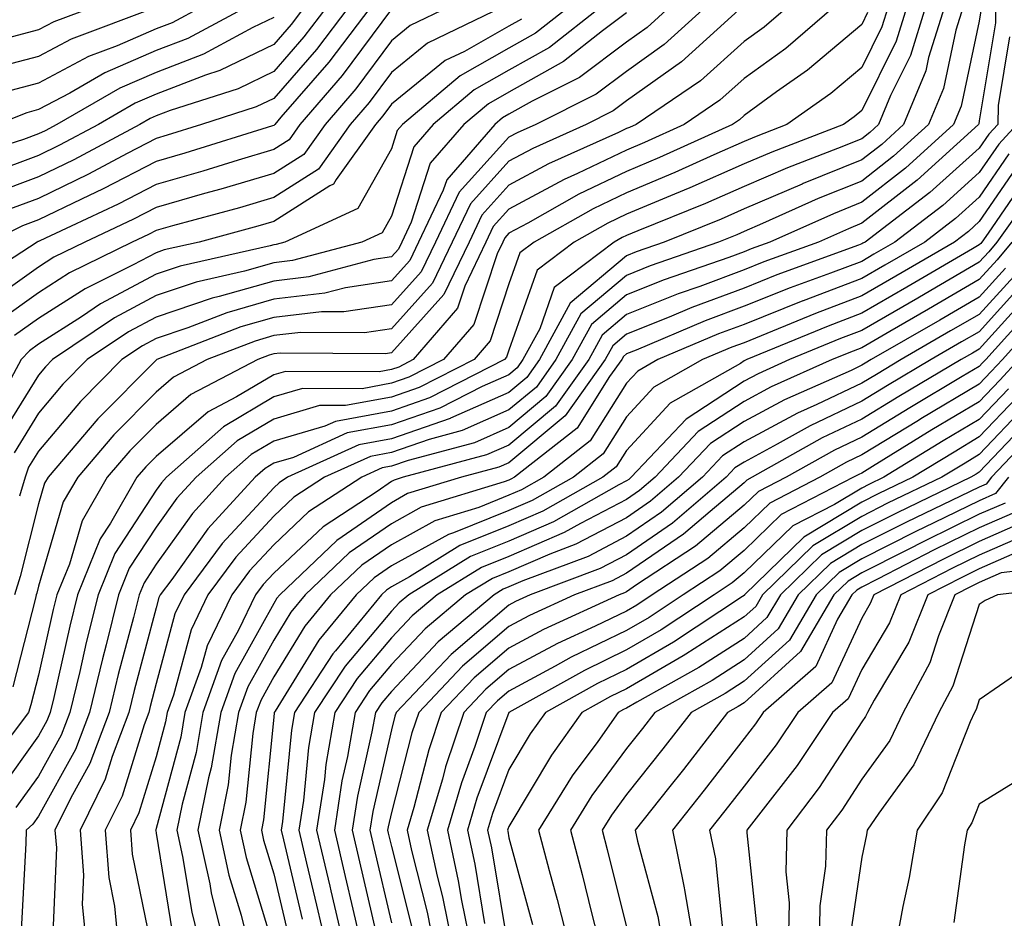
# Model space of a CAD drawing. Units: inches. Extents: x 1013363 to 1016003, y 7237178 to 7239818.
# Drawn here: x 1013926 to 1014010, y 7239264 to 7239341 of the extents above; entities that cross this region are included whole.
import ezdxf

# ---------------------------------------------------------------- set-up
doc = ezdxf.new("R2010")
doc.units = ezdxf.units.IN
doc.header["$MEASUREMENT"] = 0
doc.layers.add('Contour_10137237', color=7, linetype='Continuous', true_color=0xdf9de4)

msp = doc.modelspace()

# ---------------------------------------------------------------- linework, layer by layer
at = {"layer": 'Contour_10137237'}
for points in [[(1013958.05, 7239341.715, 2997), (1013953.88, 7239336.09, 2997), (1013950.276, 7239331.92, 2997), (1013949.349, 7239330.621, 2997), (1013948.05, 7239329.801, 2997), (1013945.023, 7239328.893, 2997), (1013942.015, 7239327.955, 2997), (1013938.05, 7239326.822, 2997), (1013934.827, 7239325.143, 2997), (1013928.157, 7239322.027, 2997), (1013928.05, 7239321.969, 2997), (1013928.011, 7239321.959, 2997), (1013927.933, 7239321.92, 2997), (1013921.946, 7239318.024, 2997)], [(1013962.972, 7239341.92, 2998), (1013959.651, 7239340.318, 2998), (1013958.05, 7239339.02, 2998), (1013955.023, 7239334.947, 2998), (1013952.415, 7239331.92, 2998), (1013950.599, 7239329.371, 2998), (1013948.05, 7239327.75, 2998), (1013943.558, 7239326.412, 2998), (1013942.171, 7239326.041, 2998), (1013938.05, 7239324.86, 2998), (1013936.116, 7239323.854, 2998), (1013931.976, 7239321.92, 2998), (1013929.349, 7239320.621, 2998), (1013928.05, 7239319.791, 2998), (1013923.441, 7239316.529, 2998)], [(1013937.982, 7239341.852, 2989), (1013930.814, 7239339.156, 2989), (1013928.05, 7239337.692, 2989), (1013923.47, 7239336.5, 2989)], [(1013950.677, 7239341.92, 2993), (1013949.544, 7239340.426, 2993), (1013948.05, 7239338.707, 2993), (1013943.46, 7239336.51, 2993), (1013942.249, 7239336.119, 2993), (1013938.05, 7239334.488, 2993), (1013936.253, 7239333.717, 2993), (1013933.138, 7239331.92, 2993), (1013929.827, 7239330.143, 2993), (1013928.05, 7239329.283, 2993), (1013923.86, 7239327.731, 2993)], [(1013956.312, 7239341.92, 2996), (1013952.747, 7239337.223, 2996), (1013948.665, 7239332.535, 2996), (1013948.138, 7239331.92, 2996), (1013948.099, 7239331.871, 2996), (1013948.05, 7239331.842, 2996), (1013947.933, 7239331.803, 2996), (1013940.491, 7239329.479, 2996), (1013938.05, 7239328.776, 2996), (1013933.538, 7239326.432, 2996), (1013931.702, 7239325.572, 2996), (1013928.05, 7239323.805, 2996), (1013926.683, 7239323.287, 2996), (1013923.9, 7239321.92, 2996)], [(1013952.562, 7239341.92, 2994), (1013950.618, 7239339.352, 2994), (1013948.05, 7239336.412, 2994), (1013945.013, 7239334.957, 2994), (1013939.232, 7239333.102, 2994), (1013938.05, 7239332.643, 2994), (1013937.542, 7239332.428, 2994), (1013936.663, 7239331.92, 2994), (1013931.058, 7239328.912, 2994), (1013928.05, 7239327.457, 2994), (1013924.017, 7239325.953, 2994)], [(1013991.761, 7239341.92, 3007), (1013989.769, 7239340.201, 3007), (1013988.05, 7239338.961, 3007), (1013984.339, 7239335.631, 3007), (1013978.87, 7239331.92, 3007), (1013978.304, 7239331.666, 3007), (1013978.05, 7239331.559, 3007), (1013977.357, 7239331.227, 3007), (1013971.409, 7239328.561, 3007), (1013968.05, 7239326.744, 3007), (1013965.755, 7239324.215, 3007), (1013964.661, 7239321.92, 3007), (1013962.523, 7239317.447, 3007), (1013958.05, 7239312.506, 3007), (1013957.542, 7239312.428, 3007), (1013948.607, 7239312.477, 3007), (1013948.05, 7239312.408, 3007), (1013947.669, 7239312.301, 3007), (1013946.693, 7239311.92, 3007), (1013940.999, 7239308.971, 3007), (1013938.05, 7239306.422, 3007), (1013935.804, 7239304.166, 3007), (1013933.89, 7239301.92, 3007), (1013931.751, 7239298.219, 3007), (1013930.667, 7239294.537, 3007), (1013929.612, 7239291.92, 3007), (1013929.3, 7239290.67, 3007), (1013928.05, 7239285.094, 3007), (1013927.405, 7239282.565, 3007), (1013927.2, 7239281.92, 3007), (1013924.378, 7239278.248, 3007)], [(1013945.765, 7239341.92, 2991), (1013940.745, 7239339.225, 2991), (1013938.05, 7239338.19, 2991), (1013933.675, 7239336.295, 2991), (1013930.716, 7239334.586, 2991), (1013928.05, 7239333.18, 2991), (1013927.054, 7239332.916, 2991), (1013924.534, 7239331.92, 2991)], [(1013995.706, 7239341.92, 3008), (1013991.585, 7239338.385, 3008), (1013988.05, 7239335.817, 3008), (1013985.989, 7239333.981, 3008), (1013982.962, 7239331.92, 3008), (1013979.583, 7239330.387, 3008), (1013978.05, 7239329.742, 3008), (1013973.87, 7239327.74, 3008), (1013972.737, 7239327.233, 3008), (1013968.05, 7239324.703, 3008), (1013966.722, 7239323.248, 3008), (1013966.097, 7239321.92, 3008), (1013964.3, 7239318.17, 3008), (1013963.685, 7239316.285, 3008), (1013959.896, 7239311.92, 3008), (1013958.675, 7239311.295, 3008), (1013958.05, 7239311.08, 3008), (1013957.025, 7239310.895, 3008), (1013949.046, 7239310.924, 3008), (1013948.05, 7239310.631, 3008), (1013944.886, 7239308.756, 3008), (1013942.474, 7239307.496, 3008), (1013938.05, 7239303.697, 3008), (1013937.161, 7239302.809, 3008), (1013936.409, 7239301.92, 3008), (1013934.153, 7239298.024, 3008), (1013933.275, 7239296.695, 3008), (1013931.36, 7239291.92, 3008), (1013930.696, 7239289.274, 3008), (1013929.339, 7239283.209, 3008), (1013929.026, 7239281.92, 3008), (1013928.763, 7239281.207, 3008), (1013928.05, 7239279.928, 3008), (1013924.691, 7239275.279, 3008)], [(1013975.882, 7239341.92, 3002), (1013971.507, 7239338.463, 3002), (1013968.05, 7239336.52, 3002), (1013965.101, 7239334.869, 3002), (1013961.614, 7239331.92, 3002), (1013959.954, 7239330.016, 3002), (1013958.05, 7239324.117, 3002), (1013957.259, 7239322.711, 3002), (1013955.53, 7239321.92, 3002), (1013949.632, 7239320.338, 3002), (1013948.05, 7239320.152, 3002), (1013945.569, 7239319.44, 3002), (1013941.458, 7239318.512, 3002), (1013938.05, 7239317.369, 3002), (1013934.505, 7239315.465, 3002), (1013929.241, 7239311.92, 3002), (1013928.646, 7239311.324, 3002), (1013928.05, 7239310.611, 3002), (1013924.71, 7239305.26, 3002)], [(1013967.542, 7239341.92, 2999), (1013961.136, 7239338.834, 2999), (1013958.05, 7239336.324, 2999), (1013956.175, 7239333.795, 2999), (1013954.554, 7239331.92, 2999), (1013951.849, 7239328.121, 2999), (1013948.05, 7239325.709, 2999), (1013945.13, 7239324.84, 2999), (1013939.437, 7239323.307, 2999), (1013938.05, 7239322.906, 2999), (1013937.396, 7239322.574, 2999), (1013936.009, 7239321.92, 2999), (1013930.677, 7239319.293, 2999), (1013928.05, 7239317.604, 2999), (1013924.72, 7239315.25, 2999)], [(1013973.167, 7239341.92, 3001), (1013970.306, 7239339.664, 3001), (1013968.05, 7239338.395, 3001), (1013963.909, 7239336.061, 3001), (1013959.007, 7239331.92, 3001), (1013958.558, 7239331.412, 3001), (1013958.05, 7239329.83, 3001), (1013955.198, 7239324.772, 3001), (1013948.997, 7239321.92, 3001), (1013948.245, 7239321.725, 3001), (1013948.05, 7239321.695, 3001), (1013947.737, 7239321.608, 3001), (1013940.091, 7239319.879, 3001), (1013938.05, 7239319.195, 3001), (1013933.314, 7239316.656, 3001), (1013931.702, 7239315.572, 3001), (1013928.05, 7239313.229, 3001), (1013927.288, 7239312.682, 3001), (1013926.556, 7239311.92, 3001), (1013924.847, 7239308.717, 3001)], [(1013941.946, 7239341.92, 2990), (1013939.407, 7239340.563, 2990), (1013938.05, 7239340.035, 2990), (1013934.72, 7239338.59, 2990), (1013932.288, 7239337.682, 2990), (1013928.05, 7239335.436, 2990), (1013925.267, 7239334.703, 2990)], [(1013954.437, 7239341.92, 2995), (1013951.683, 7239338.287, 2995), (1013948.05, 7239334.127, 2995), (1013946.566, 7239333.404, 2995), (1013941.917, 7239331.92, 2995), (1013938.978, 7239330.992, 2995), (1013938.05, 7239330.729, 2995), (1013935.579, 7239329.449, 2995), (1013932.288, 7239327.682, 2995), (1013928.05, 7239325.631, 2995), (1013925.345, 7239324.625, 2995)], [(1013932.767, 7239341.92, 2988), (1013929.339, 7239340.631, 2988), (1013928.05, 7239339.957, 2988), (1013925.384, 7239339.254, 2988)], [(1013987.874, 7239341.92, 3006), (1013982.718, 7239337.252, 3006), (1013978.05, 7239333.922, 3006), (1013976.907, 7239333.063, 3006), (1013974.622, 7239331.92, 3006), (1013970.091, 7239329.879, 3006), (1013968.05, 7239328.785, 3006), (1013964.788, 7239325.182, 3006), (1013963.226, 7239321.92, 3006), (1013961.556, 7239318.414, 3006), (1013958.05, 7239314.547, 3006), (1013955.775, 7239314.195, 3006), (1013950.355, 7239314.225, 3006), (1013948.05, 7239313.961, 3006), (1013946.468, 7239313.502, 3006), (1013942.396, 7239311.92, 3006), (1013939.534, 7239310.436, 3006), (1013938.05, 7239309.156, 3006), (1013934.437, 7239305.533, 3006), (1013931.38, 7239301.92, 3006), (1013930.15, 7239299.82, 3006), (1013928.05, 7239292.662, 3006), (1013927.903, 7239292.067, 3006), (1013927.855, 7239291.92, 3006), (1013927.776, 7239291.647, 3006), (1013925.853, 7239284.117, 3006)], [(1013984.808, 7239341.92, 3005), (1013981.263, 7239338.707, 3005), (1013978.05, 7239336.422, 3005), (1013975.482, 7239334.488, 3005), (1013970.345, 7239331.92, 3005), (1013968.763, 7239331.207, 3005), (1013968.05, 7239330.826, 3005), (1013963.812, 7239326.158, 3005), (1013961.8, 7239321.92, 3005), (1013960.579, 7239319.391, 3005), (1013958.05, 7239316.588, 3005), (1013953.997, 7239315.973, 3005), (1013952.103, 7239315.973, 3005), (1013948.05, 7239315.504, 3005), (1013945.257, 7239314.713, 3005), (1013938.109, 7239311.92, 3005), (1013938.069, 7239311.901, 3005), (1013938.05, 7239311.881, 3005), (1013933.079, 7239306.891, 3005), (1013928.86, 7239301.92, 3005), (1013928.558, 7239301.412, 3005), (1013928.05, 7239299.674, 3005), (1013926.487, 7239293.483, 3005), (1013925.999, 7239291.92, 3005)], [(1013981.732, 7239341.92, 3004), (1013979.808, 7239340.162, 3004), (1013978.05, 7239338.922, 3004), (1013974.056, 7239335.914, 3004), (1013970.032, 7239333.902, 3004), (1013968.05, 7239332.789, 3004), (1013967.493, 7239332.477, 3004), (1013966.839, 7239331.92, 3004), (1013962.757, 7239327.213, 3004), (1013962.464, 7239326.334, 3004), (1013960.364, 7239321.92, 3004), (1013959.612, 7239320.358, 3004), (1013958.05, 7239318.629, 3004), (1013954.163, 7239318.033, 3004), (1013952.405, 7239317.565, 3004), (1013948.05, 7239317.057, 3004), (1013944.056, 7239315.914, 3004), (1013940.755, 7239314.625, 3004), (1013938.05, 7239313.717, 3004), (1013936.878, 7239313.092, 3004), (1013935.14, 7239311.92, 3004), (1013931.605, 7239308.365, 3004), (1013928.05, 7239304.127, 3004), (1013927.2, 7239302.77, 3004), (1013926.898, 7239301.92, 3004), (1013926.439, 7239300.309, 3004)], [(1014000.296, 7239341.92, 3010), (1013999.759, 7239340.211, 3010), (1013998.05, 7239336.764, 3010), (1013995.423, 7239334.547, 3010), (1013991.693, 7239331.92, 3010), (1013989.066, 7239330.904, 3010), (1013988.05, 7239330.475, 3010), (1013985.462, 7239329.332, 3010), (1013982.151, 7239327.818, 3010), (1013978.05, 7239326.11, 3010), (1013975.218, 7239324.752, 3010), (1013970.208, 7239321.92, 3010), (1013968.978, 7239320.992, 3010), (1013968.05, 7239318.356, 3010), (1013966.458, 7239313.512, 3010), (1013965.081, 7239311.92, 3010), (1013960.423, 7239309.547, 3010), (1013958.05, 7239308.736, 3010), (1013954.144, 7239308.014, 3010), (1013951.946, 7239308.024, 3010), (1013948.05, 7239306.871, 3010), (1013944.944, 7239305.026, 3010), (1013941.439, 7239301.92, 3010), (1013939.818, 7239300.152, 3010), (1013938.05, 7239297.672, 3010), (1013935.765, 7239294.205, 3010), (1013934.847, 7239291.92, 3010), (1013933.792, 7239287.662, 3010), (1013933.48, 7239286.49, 3010), (1013932.386, 7239281.92, 3010), (1013931.185, 7239278.785, 3010), (1013928.05, 7239273.102, 3010), (1013927.552, 7239272.418, 3010), (1013926.985, 7239271.92, 3010), (1013926.956, 7239270.826, 3010), (1013926.575, 7239263.395, 3010)], [(1014001.888, 7239341.92, 3011), (1014000.98, 7239338.99, 3011), (1013998.05, 7239333.102, 3011), (1013997.415, 7239332.555, 3011), (1013996.507, 7239331.92, 3011), (1013990.403, 7239329.567, 3011), (1013988.05, 7239328.561, 3011), (1013983.441, 7239326.529, 3011), (1013982.132, 7239326.002, 3011), (1013978.05, 7239324.293, 3011), (1013976.448, 7239323.522, 3011), (1013973.607, 7239321.92, 3011), (1013970.443, 7239319.527, 3011), (1013968.05, 7239312.74, 3011), (1013967.845, 7239312.125, 3011), (1013967.669, 7239311.92, 3011), (1013961.292, 7239308.678, 3011), (1013958.05, 7239307.555, 3011), (1013953.294, 7239306.676, 3011), (1013952.405, 7239306.276, 3011), (1013948.05, 7239304.996, 3011), (1013946.126, 7239303.844, 3011), (1013943.948, 7239301.92, 3011), (1013941.126, 7239298.844, 3011), (1013938.05, 7239294.527, 3011), (1013937.015, 7239292.955, 3011), (1013936.595, 7239291.92, 3011), (1013936.116, 7239289.986, 3011), (1013934.827, 7239285.143, 3011), (1013934.056, 7239281.92, 3011), (1013932.396, 7239277.574, 3011), (1013930.794, 7239274.664, 3011), (1013929.446, 7239271.92, 3011), (1013929.564, 7239270.406, 3011), (1013929.261, 7239263.131, 3011)], [(1014003.489, 7239341.92, 3012), (1014002.2, 7239337.77, 3012), (1014000.511, 7239334.381, 3012), (1013999.485, 7239331.92, 3012), (1013998.734, 7239331.236, 3012), (1013998.05, 7239330.699, 3012), (1013995.999, 7239329.869, 3012), (1013991.741, 7239328.229, 3012), (1013988.05, 7239326.647, 3012), (1013984.769, 7239325.201, 3012), (1013979.007, 7239322.877, 3012), (1013978.05, 7239322.477, 3012), (1013977.669, 7239322.301, 3012), (1013977.005, 7239321.92, 3012), (1013971.907, 7239318.063, 3012), (1013970.667, 7239314.537, 3012), (1013969.241, 7239311.92, 3012), (1013968.743, 7239311.227, 3012), (1013968.05, 7239310.641, 3012), (1013965.765, 7239309.635, 3012), (1013962.171, 7239307.799, 3012), (1013958.05, 7239306.383, 3012), (1013954.28, 7239305.69, 3012), (1013949.739, 7239303.61, 3012), (1013948.05, 7239303.111, 3012), (1013947.308, 7239302.662, 3012), (1013946.458, 7239301.92, 3012), (1013942.435, 7239297.535, 3012), (1013939.368, 7239293.238, 3012), (1013938.392, 7239291.92, 3012), (1013938.284, 7239291.686, 3012), (1013938.05, 7239290.826, 3012), (1013936.185, 7239283.785, 3012), (1013935.735, 7239281.92, 3012), (1013934.3, 7239278.17, 3012), (1013933.714, 7239276.256, 3012), (1013931.585, 7239271.92, 3012), (1013931.868, 7239268.102, 3012), (1013931.761, 7239265.631, 3012), (1013932.112, 7239261.92, 3012)], [(1014005.081, 7239341.92, 3013), (1014003.743, 7239337.613, 3013), (1014003.499, 7239336.471, 3013), (1014001.614, 7239331.92, 3013), (1013999.749, 7239330.221, 3013), (1013998.05, 7239328.902, 3013), (1013993.079, 7239326.891, 3013), (1013992.982, 7239326.852, 3013), (1013988.05, 7239324.733, 3013), (1013986.097, 7239323.873, 3013), (1013981.253, 7239321.92, 3013), (1013978.88, 7239321.09, 3013), (1013978.05, 7239320.758, 3013), (1013973.255, 7239316.715, 3013), (1013970.648, 7239311.92, 3013), (1013969.564, 7239310.406, 3013), (1013968.05, 7239309.137, 3013), (1013963.079, 7239306.949, 3013), (1013963.04, 7239306.93, 3013), (1013958.05, 7239305.201, 3013), (1013955.276, 7239304.693, 3013), (1013949.212, 7239301.92, 3013), (1013948.509, 7239301.461, 3013), (1013948.05, 7239301.031, 3013), (1013943.665, 7239296.305, 3013), (1013940.423, 7239291.92, 3013), (1013939.651, 7239290.318, 3013), (1013938.05, 7239284.381, 3013), (1013937.532, 7239282.438, 3013), (1013937.415, 7239281.92, 3013), (1013937.015, 7239280.885, 3013), (1013935.15, 7239274.82, 3013), (1013933.724, 7239271.92, 3013), (1013934.017, 7239267.887, 3013), (1013934.515, 7239265.455, 3013), (1013934.847, 7239261.92, 3013)], [(1014006.683, 7239341.92, 3014), (1014006.058, 7239339.928, 3014), (1014004.993, 7239334.977, 3014), (1014003.734, 7239331.92, 3014), (1014000.755, 7239329.215, 3014), (1013998.05, 7239327.106, 3014), (1013994.359, 7239325.611, 3014), (1013989.622, 7239323.492, 3014), (1013988.05, 7239322.818, 3014), (1013987.425, 7239322.545, 3014), (1013985.882, 7239321.92, 3014), (1013980.071, 7239319.899, 3014), (1013978.05, 7239319.088, 3014), (1013974.153, 7239315.817, 3014), (1013972.044, 7239311.92, 3014), (1013970.384, 7239309.586, 3014), (1013968.05, 7239307.643, 3014), (1013964.075, 7239305.895, 3014), (1013961.273, 7239305.143, 3014), (1013958.05, 7239304.029, 3014), (1013956.273, 7239303.697, 3014), (1013952.376, 7239301.92, 3014), (1013949.749, 7239300.221, 3014), (1013948.05, 7239298.61, 3014), (1013944.827, 7239295.143, 3014), (1013942.444, 7239291.92, 3014), (1013941.019, 7239288.951, 3014), (1013939.515, 7239283.385, 3014), (1013938.987, 7239281.92, 3014), (1013938.851, 7239281.119, 3014), (1013938.05, 7239278.151, 3014), (1013936.585, 7239273.385, 3014), (1013935.862, 7239271.92, 3014), (1013936.009, 7239269.879, 3014), (1013937.532, 7239262.438, 3014)], [(1014008.216, 7239341.754, 3015), (1014008.05, 7239340.709, 3015), (1014006.497, 7239333.473, 3015), (1014005.853, 7239331.92, 3015), (1014001.771, 7239328.199, 3015), (1013998.05, 7239325.309, 3015), (1013995.638, 7239324.332, 3015), (1013990.247, 7239321.92, 3015), (1013988.636, 7239321.334, 3015), (1013988.05, 7239321.1, 3015), (1013986.741, 7239320.611, 3015), (1013981.263, 7239318.707, 3015), (1013978.05, 7239317.418, 3015), (1013975.062, 7239314.908, 3015), (1013973.441, 7239311.92, 3015), (1013971.194, 7239308.776, 3015), (1013968.05, 7239306.139, 3015), (1013965.12, 7239304.85, 3015), (1013959.476, 7239303.346, 3015), (1013958.05, 7239302.858, 3015), (1013957.259, 7239302.711, 3015), (1013955.54, 7239301.92, 3015), (1013950.999, 7239298.971, 3015), (1013948.05, 7239296.188, 3015), (1013945.999, 7239293.971, 3015), (1013944.476, 7239291.92, 3015), (1013942.386, 7239287.584, 3015), (1013941.888, 7239285.758, 3015), (1013940.501, 7239281.92, 3015), (1013940.15, 7239279.82, 3015), (1013938.05, 7239272.057, 3015), (1013938.021, 7239271.949, 3015), (1013938.001, 7239271.92, 3015), (1013938.011, 7239271.881, 3015), (1013938.05, 7239271.666, 3015), (1013939.417, 7239263.287, 3015)], [(1014009.437, 7239341.92, 3016), (1014009.417, 7239340.553, 3016), (1014008.05, 7239332.223, 3016), (1014008.001, 7239331.969, 3016), (1014007.972, 7239331.92, 3016), (1014002.776, 7239327.193, 3016), (1013998.05, 7239323.512, 3016), (1013996.917, 7239323.053, 3016), (1013994.388, 7239321.92, 3016), (1013989.739, 7239320.231, 3016), (1013988.05, 7239319.557, 3016), (1013984.28, 7239318.151, 3016), (1013982.454, 7239317.516, 3016), (1013978.05, 7239315.748, 3016), (1013975.97, 7239314, 3016), (1013974.837, 7239311.92, 3016), (1013972.015, 7239307.955, 3016), (1013968.05, 7239304.645, 3016), (1013966.155, 7239303.815, 3016), (1013959.066, 7239301.92, 3016), (1013958.284, 7239301.686, 3016), (1013958.05, 7239301.549, 3016), (1013956.849, 7239300.719, 3016), (1013952.249, 7239297.721, 3016), (1013948.05, 7239293.776, 3016), (1013947.161, 7239292.809, 3016), (1013946.497, 7239291.92, 3016), (1013945.052, 7239288.922, 3016), (1013943.616, 7239286.354, 3016), (1013942.025, 7239281.92, 3016), (1013941.439, 7239278.531, 3016), (1013940.257, 7239274.127, 3016), (1013939.808, 7239271.92, 3016), (1013940.296, 7239269.674, 3016), (1013941.077, 7239264.947, 3016), (1013941.829, 7239261.92, 3016)], [(1013948.05, 7239341.002, 2992), (1013946.282, 7239340.152, 2992), (1013942.073, 7239337.897, 2992), (1013938.05, 7239336.344, 2992), (1013934.964, 7239335.006, 2992), (1013929.612, 7239331.92, 2992), (1013928.597, 7239331.373, 2992), (1013928.05, 7239331.11, 2992), (1013926.761, 7239330.631, 2992), (1013921.116, 7239328.854, 2992)], [(1013978.05, 7239341.412, 3003), (1013976.019, 7239339.889, 3003), (1013972.698, 7239337.272, 3003), (1013968.05, 7239334.654, 3003), (1013966.302, 7239333.668, 3003), (1013964.222, 7239331.92, 3003), (1013961.351, 7239328.619, 3003), (1013959.73, 7239323.6, 3003), (1013958.929, 7239321.92, 3003), (1013958.646, 7239321.324, 3003), (1013958.05, 7239320.67, 3003), (1013956.566, 7239320.436, 3003), (1013951.019, 7239318.951, 3003), (1013948.05, 7239318.6, 3003), (1013943.411, 7239317.281, 3003), (1013942.825, 7239317.145, 3003), (1013938.05, 7239315.543, 3003), (1013935.687, 7239314.283, 3003), (1013932.191, 7239311.92, 3003), (1013930.12, 7239309.85, 3003), (1013928.05, 7239307.369, 3003), (1013925.96, 7239304.01, 3003)], [(1013969.114, 7239340.856, 3000), (1013968.05, 7239340.26, 3000), (1013964.261, 7239338.131, 3000), (1013962.63, 7239337.34, 3000), (1013958.05, 7239333.629, 3000), (1013957.318, 7239332.652, 3000), (1013956.693, 7239331.92, 3000), (1013953.353, 7239327.223, 3000), (1013953.138, 7239326.832, 3000), (1013952.825, 7239326.695, 3000), (1013948.05, 7239323.668, 3000), (1013946.702, 7239323.268, 3000), (1013941.712, 7239321.92, 3000), (1013938.724, 7239321.246, 3000), (1013938.05, 7239321.012, 3000), (1013936.107, 7239319.977, 3000), (1013932.015, 7239317.955, 3000), (1013928.05, 7239315.416, 3000), (1013925.999, 7239313.971, 3000)], [(1013998.548, 7239341.422, 3009), (1013998.05, 7239340.426, 3009), (1013993.441, 7239336.529, 3009), (1013990.814, 7239334.684, 3009), (1013988.05, 7239332.682, 3009), (1013987.65, 7239332.32, 3009), (1013987.054, 7239331.92, 3009), (1013980.862, 7239329.108, 3009), (1013978.05, 7239327.926, 3009), (1013973.987, 7239325.983, 3009), (1013969.661, 7239323.531, 3009), (1013968.05, 7239322.662, 3009), (1013967.698, 7239322.272, 3009), (1013967.523, 7239321.92, 3009), (1013967.044, 7239320.914, 3009), (1013965.071, 7239314.899, 3009), (1013962.484, 7239311.92, 3009), (1013959.544, 7239310.426, 3009), (1013958.05, 7239309.908, 3009), (1013955.579, 7239309.449, 3009), (1013950.491, 7239309.479, 3009), (1013948.05, 7239308.756, 3009), (1013943.763, 7239306.207, 3009), (1013938.929, 7239301.92, 3009), (1013938.509, 7239301.461, 3009), (1013938.05, 7239300.817, 3009), (1013934.525, 7239295.445, 3009), (1013933.109, 7239291.92, 3009), (1013932.093, 7239287.877, 3009), (1013931.546, 7239285.416, 3009), (1013930.706, 7239281.92, 3009), (1013929.974, 7239279.996, 3009), (1013928.05, 7239276.51, 3009), (1013926.126, 7239273.844, 3009)], [(1014010.609, 7239339.361, 3017), (1014009.651, 7239333.522, 3017), (1014009.622, 7239331.92, 3017), (1014008.87, 7239331.1, 3017), (1014008.05, 7239329.908, 3017), (1014003.851, 7239326.119, 3017), (1013998.343, 7239321.92, 3017), (1013998.157, 7239321.813, 3017), (1013998.05, 7239321.754, 3017), (1013997.776, 7239321.647, 3017), (1013990.843, 7239319.127, 3017), (1013988.05, 7239318.004, 3017), (1013983.616, 7239316.354, 3017), (1013981.663, 7239315.533, 3017), (1013978.05, 7239314.078, 3017), (1013976.878, 7239313.092, 3017), (1013976.243, 7239311.92, 3017), (1013972.835, 7239307.135, 3017), (1013968.05, 7239303.141, 3017), (1013967.2, 7239302.77, 3017), (1013964.007, 7239301.92, 3017), (1013959.437, 7239300.533, 3017), (1013958.05, 7239299.762, 3017), (1013953.421, 7239296.549, 3017), (1013948.558, 7239291.92, 3017), (1013948.323, 7239291.647, 3017), (1013948.05, 7239291.188, 3017), (1013944.73, 7239285.24, 3017), (1013943.538, 7239281.92, 3017), (1013942.737, 7239277.233, 3017), (1013942.503, 7239276.373, 3017), (1013941.605, 7239271.92, 3017), (1013942.601, 7239267.369, 3017), (1013942.728, 7239266.598, 3017), (1013943.9, 7239261.92, 3017)], [(1014011.243, 7239331.92, 3018), (1014009.72, 7239330.25, 3018), (1014008.05, 7239327.828, 3018), (1014004.944, 7239325.026, 3018), (1014000.872, 7239321.92, 3018), (1013999.085, 7239320.885, 3018), (1013998.05, 7239320.279, 3018), (1013995.403, 7239319.274, 3018), (1013991.956, 7239318.014, 3018), (1013988.05, 7239316.461, 3018), (1013984.739, 7239315.231, 3018), (1013978.87, 7239312.74, 3018), (1013978.05, 7239312.408, 3018), (1013977.786, 7239312.184, 3018), (1013977.64, 7239311.92, 3018), (1013976.614, 7239310.485, 3018), (1013973.86, 7239306.11, 3018), (1013968.509, 7239301.92, 3018), (1013968.216, 7239301.754, 3018), (1013968.05, 7239301.686, 3018), (1013967.65, 7239301.52, 3018), (1013960.589, 7239299.381, 3018), (1013958.05, 7239297.975, 3018), (1013954.476, 7239295.494, 3018), (1013950.716, 7239291.92, 3018), (1013949.515, 7239290.455, 3018), (1013948.05, 7239288.072, 3018), (1013945.853, 7239284.117, 3018), (1013945.052, 7239281.92, 3018), (1013944.437, 7239278.307, 3018), (1013944.183, 7239275.787, 3018), (1013943.401, 7239271.92, 3018), (1013944.232, 7239268.102, 3018), (1013945.267, 7239264.703, 3018), (1013945.96, 7239261.92, 3018)], [(1014010.56, 7239329.41, 3019), (1014008.05, 7239325.738, 3019), (1014006.038, 7239323.932, 3019), (1014003.411, 7239321.92, 3019), (1014000.023, 7239319.947, 3019), (1013998.05, 7239318.815, 3019), (1013993.06, 7239316.91, 3019), (1013993.04, 7239316.91, 3019), (1013988.05, 7239314.918, 3019), (1013985.862, 7239314.108, 3019), (1013980.716, 7239311.92, 3019), (1013979.017, 7239310.953, 3019), (1013978.05, 7239309.908, 3019), (1013974.964, 7239305.006, 3019), (1013971.019, 7239301.92, 3019), (1013969.124, 7239300.846, 3019), (1013968.05, 7239300.387, 3019), (1013965.491, 7239299.361, 3019), (1013961.751, 7239298.219, 3019), (1013958.05, 7239296.188, 3019), (1013955.53, 7239294.44, 3019), (1013952.884, 7239291.92, 3019), (1013950.696, 7239289.274, 3019), (1013948.05, 7239284.957, 3019), (1013946.966, 7239283.004, 3019), (1013946.566, 7239281.92, 3019), (1013946.263, 7239280.133, 3019), (1013945.677, 7239274.293, 3019), (1013945.198, 7239271.92, 3019), (1013945.716, 7239269.586, 3019), (1013948.03, 7239261.94, 3019)], [(1014011.409, 7239328.561, 3020), (1014008.05, 7239323.658, 3020), (1014007.142, 7239322.828, 3020), (1014005.941, 7239321.92, 3020), (1014000.95, 7239319.02, 3020), (1013998.05, 7239317.34, 3020), (1013994.124, 7239315.846, 3020), (1013990.462, 7239314.332, 3020), (1013988.05, 7239313.365, 3020), (1013986.995, 7239312.975, 3020), (1013984.505, 7239311.92, 3020), (1013980.384, 7239309.586, 3020), (1013978.05, 7239307.057, 3020), (1013976.068, 7239303.902, 3020), (1013973.528, 7239301.92, 3020), (1013970.032, 7239299.938, 3020), (1013968.05, 7239299.088, 3020), (1013963.333, 7239297.203, 3020), (1013962.903, 7239297.067, 3020), (1013958.05, 7239294.401, 3020), (1013956.585, 7239293.385, 3020), (1013955.052, 7239291.92, 3020), (1013951.888, 7239288.082, 3020), (1013948.167, 7239282.037, 3020), (1013948.089, 7239281.92, 3020), (1013948.089, 7239281.881, 3020), (1013948.05, 7239281.52, 3020), (1013947.181, 7239272.789, 3020), (1013946.995, 7239271.92, 3020), (1013947.191, 7239271.061, 3020), (1013948.05, 7239268.209, 3020), (1013949.251, 7239263.121, 3020)], [(1014012.259, 7239327.711, 3021), (1014008.812, 7239322.682, 3021), (1014008.265, 7239321.92, 3021), (1014008.167, 7239321.803, 3021), (1014008.05, 7239321.676, 3021), (1014007.464, 7239321.334, 3021), (1014001.878, 7239318.092, 3021), (1013998.05, 7239315.875, 3021), (1013995.189, 7239314.781, 3021), (1013988.284, 7239311.92, 3021), (1013988.118, 7239311.852, 3021), (1013988.05, 7239311.813, 3021), (1013987.737, 7239311.608, 3021), (1013981.751, 7239308.219, 3021), (1013978.05, 7239304.205, 3021), (1013977.161, 7239302.809, 3021), (1013976.038, 7239301.92, 3021), (1013970.941, 7239299.029, 3021), (1013968.05, 7239297.789, 3021), (1013963.86, 7239296.11, 3021), (1013959.593, 7239293.463, 3021), (1013958.05, 7239292.613, 3021), (1013957.64, 7239292.33, 3021), (1013957.21, 7239291.92, 3021), (1013953.294, 7239287.164, 3021), (1013953.069, 7239286.901, 3021), (1013949.808, 7239281.92, 3021), (1013949.554, 7239280.416, 3021), (1013948.792, 7239272.662, 3021), (1013948.675, 7239271.92, 3021), (1013948.87, 7239271.1, 3021), (1013950.472, 7239264.342, 3021)], [(1014013.099, 7239326.871, 3022), (1014009.534, 7239321.92, 3022), (1014008.87, 7239321.1, 3022), (1014008.05, 7239320.201, 3022), (1014003.939, 7239317.809, 3022), (1014002.816, 7239317.154, 3022), (1013998.05, 7239314.401, 3022), (1013996.253, 7239313.717, 3022), (1013991.917, 7239311.92, 3022), (1013989.241, 7239310.729, 3022), (1013988.05, 7239310.094, 3022), (1013983.109, 7239306.861, 3022), (1013978.45, 7239301.92, 3022), (1013978.235, 7239301.735, 3022), (1013978.05, 7239301.608, 3022), (1013977.405, 7239301.276, 3022), (1013971.849, 7239298.121, 3022), (1013968.05, 7239296.49, 3022), (1013964.788, 7239295.182, 3022), (1013959.534, 7239291.92, 3022), (1013958.724, 7239291.246, 3022), (1013958.05, 7239290.533, 3022), (1013954.114, 7239285.856, 3022), (1013951.526, 7239281.92, 3022), (1013951.009, 7239278.961, 3022), (1013950.569, 7239274.44, 3022), (1013950.189, 7239271.92, 3022), (1013950.843, 7239269.127, 3022), (1013951.683, 7239265.553, 3022), (1013952.532, 7239261.92, 3022)], [(1014010.814, 7239321.92, 3023), (1014009.573, 7239320.397, 3023), (1014008.05, 7239318.727, 3023), (1014003.743, 7239316.227, 3023), (1014000.443, 7239314.313, 3023), (1013998.05, 7239312.926, 3023), (1013997.318, 7239312.652, 3023), (1013995.55, 7239311.92, 3023), (1013990.355, 7239309.615, 3023), (1013988.05, 7239308.375, 3023), (1013984.144, 7239305.826, 3023), (1013980.472, 7239301.92, 3023), (1013979.163, 7239300.807, 3023), (1013978.05, 7239300.035, 3023), (1013974.124, 7239297.994, 3023), (1013972.757, 7239297.213, 3023), (1013968.05, 7239295.192, 3023), (1013965.716, 7239294.254, 3023), (1013961.946, 7239291.92, 3023), (1013959.827, 7239290.143, 3023), (1013958.05, 7239288.258, 3023), (1013955.15, 7239284.82, 3023), (1013953.255, 7239281.92, 3023), (1013952.474, 7239277.496, 3023), (1013952.357, 7239276.227, 3023), (1013951.693, 7239271.92, 3023), (1013952.816, 7239267.154, 3023), (1013952.903, 7239266.774, 3023), (1013954.036, 7239261.92, 3023)], [(1014010.276, 7239319.693, 3024), (1014008.05, 7239317.242, 3024), (1014004.681, 7239315.289, 3024), (1013998.851, 7239311.92, 3024), (1013998.343, 7239311.627, 3024), (1013998.05, 7239311.442, 3024), (1013997.142, 7239311.012, 3024), (1013991.478, 7239308.492, 3024), (1013988.05, 7239306.656, 3024), (1013985.179, 7239304.791, 3024), (1013982.484, 7239301.92, 3024), (1013980.091, 7239299.879, 3024), (1013978.05, 7239298.463, 3024), (1013973.743, 7239296.227, 3024), (1013971.517, 7239295.387, 3024), (1013968.05, 7239293.893, 3024), (1013966.644, 7239293.326, 3024), (1013964.368, 7239291.92, 3024), (1013960.931, 7239289.039, 3024), (1013958.05, 7239285.992, 3024), (1013956.185, 7239283.785, 3024), (1013954.974, 7239281.92, 3024), (1013954.319, 7239278.19, 3024), (1013953.851, 7239276.119, 3024), (1013953.206, 7239271.92, 3024), (1013954.124, 7239267.994, 3024), (1013954.769, 7239265.201, 3024), (1013955.54, 7239261.92, 3024)], [(1014010.98, 7239318.99, 3025), (1014008.05, 7239315.768, 3025), (1014005.609, 7239314.361, 3025), (1014001.4, 7239311.92, 3025), (1013999.3, 7239310.67, 3025), (1013998.05, 7239309.918, 3025), (1013994.232, 7239308.102, 3025), (1013992.601, 7239307.369, 3025), (1013988.05, 7239304.938, 3025), (1013986.224, 7239303.746, 3025), (1013984.505, 7239301.92, 3025), (1013981.028, 7239298.942, 3025), (1013978.05, 7239296.901, 3025), (1013974.778, 7239295.192, 3025), (1013969.241, 7239293.111, 3025), (1013968.05, 7239292.594, 3025), (1013967.562, 7239292.408, 3025), (1013966.79, 7239291.92, 3025), (1013962.034, 7239287.936, 3025), (1013958.05, 7239283.717, 3025), (1013957.23, 7239282.74, 3025), (1013956.693, 7239281.92, 3025), (1013956.4, 7239280.27, 3025), (1013955.159, 7239274.811, 3025), (1013954.71, 7239271.92, 3025), (1013955.345, 7239269.215, 3025), (1013956.732, 7239263.238, 3025)], [(1014011.673, 7239318.297, 3026), (1014008.05, 7239314.293, 3026), (1014006.546, 7239313.424, 3026), (1014003.948, 7239311.92, 3026), (1014000.247, 7239309.723, 3026), (1013998.05, 7239308.395, 3026), (1013993.665, 7239306.305, 3026), (1013990.853, 7239304.723, 3026), (1013988.05, 7239303.219, 3026), (1013987.259, 7239302.711, 3026), (1013986.517, 7239301.92, 3026), (1013981.956, 7239298.014, 3026), (1013978.05, 7239295.328, 3026), (1013975.814, 7239294.156, 3026), (1013969.857, 7239291.92, 3026), (1013968.616, 7239291.354, 3026), (1013968.05, 7239291.051, 3026), (1013963.128, 7239286.842, 3026), (1013958.45, 7239281.92, 3026), (1013958.353, 7239281.617, 3026), (1013958.05, 7239280.445, 3026), (1013956.468, 7239273.502, 3026), (1013956.224, 7239271.92, 3026), (1013956.566, 7239270.436, 3026), (1013958.05, 7239264.029, 3026)], [(1014012.376, 7239317.594, 3027), (1014008.05, 7239312.818, 3027), (1014007.484, 7239312.486, 3027), (1014006.497, 7239311.92, 3027), (1014001.194, 7239308.776, 3027), (1013998.05, 7239306.861, 3027), (1013994.7, 7239305.27, 3027), (1013988.743, 7239301.92, 3027), (1013988.284, 7239301.686, 3027), (1013988.05, 7239301.451, 3027), (1013985.15, 7239299.02, 3027), (1013982.884, 7239297.086, 3027), (1013978.05, 7239293.756, 3027), (1013976.839, 7239293.131, 3027), (1013973.636, 7239291.92, 3027), (1013969.808, 7239290.162, 3027), (1013968.05, 7239289.225, 3027), (1013964.105, 7239285.865, 3027), (1013960.374, 7239281.92, 3027), (1013959.788, 7239280.182, 3027), (1013958.05, 7239273.414, 3027), (1013957.767, 7239272.203, 3027), (1013957.728, 7239271.92, 3027), (1013957.786, 7239271.656, 3027), (1013958.05, 7239270.533, 3027), (1013959.778, 7239263.649, 3027)], [(1014013.079, 7239316.891, 3028), (1014008.597, 7239311.92, 3028), (1014008.333, 7239311.637, 3028), (1014008.05, 7239311.334, 3028), (1014006.605, 7239310.475, 3028), (1014002.142, 7239307.828, 3028), (1013998.05, 7239305.338, 3028), (1013995.735, 7239304.235, 3028), (1013991.614, 7239301.92, 3028), (1013989.261, 7239300.709, 3028), (1013988.05, 7239299.537, 3028), (1013983.909, 7239296.061, 3028), (1013978.9, 7239292.77, 3028), (1013978.05, 7239292.184, 3028), (1013977.874, 7239292.096, 3028), (1013977.415, 7239291.92, 3028), (1013970.999, 7239288.971, 3028), (1013968.05, 7239287.399, 3028), (1013965.091, 7239284.879, 3028), (1013962.288, 7239281.92, 3028), (1013961.224, 7239278.746, 3028), (1013959.964, 7239273.834, 3028), (1013959.398, 7239271.92, 3028), (1013959.769, 7239270.201, 3028), (1013961.087, 7239264.957, 3028), (1013961.693, 7239261.92, 3028)], [(1014013.821, 7239316.149, 3029), (1014010.013, 7239311.92, 3029), (1014009.066, 7239310.904, 3029), (1014008.05, 7239309.84, 3029), (1014003.089, 7239306.881, 3029), (1014002.884, 7239306.754, 3029), (1013998.05, 7239303.815, 3029), (1013996.771, 7239303.199, 3029), (1013994.495, 7239301.92, 3029), (1013990.237, 7239299.733, 3029), (1013988.05, 7239297.623, 3029), (1013984.954, 7239295.016, 3029), (1013980.237, 7239291.92, 3029), (1013978.919, 7239291.051, 3029), (1013978.05, 7239290.543, 3029), (1013975.384, 7239289.254, 3029), (1013972.181, 7239287.789, 3029), (1013968.05, 7239285.572, 3029), (1013966.077, 7239283.893, 3029), (1013964.212, 7239281.92, 3029), (1013962.669, 7239277.301, 3029), (1013962.396, 7239276.266, 3029), (1013961.107, 7239271.92, 3029), (1013961.956, 7239268.014, 3029), (1013962.396, 7239266.266, 3029), (1013963.265, 7239261.92, 3029)], [(1014011.419, 7239311.92, 3030), (1014009.798, 7239310.172, 3030), (1014008.05, 7239308.346, 3030), (1014004.026, 7239305.943, 3030), (1013998.978, 7239302.848, 3030), (1013998.05, 7239302.281, 3030), (1013997.806, 7239302.164, 3030), (1013997.366, 7239301.92, 3030), (1013991.214, 7239298.756, 3030), (1013988.05, 7239295.699, 3030), (1013985.989, 7239293.981, 3030), (1013982.864, 7239291.92, 3030), (1013979.964, 7239290.006, 3030), (1013978.05, 7239288.893, 3030), (1013973.353, 7239286.617, 3030), (1013971.985, 7239285.856, 3030), (1013968.05, 7239283.746, 3030), (1013967.064, 7239282.906, 3030), (1013966.126, 7239281.92, 3030), (1013965.159, 7239279.029, 3030), (1013964.017, 7239275.953, 3030), (1013962.816, 7239271.92, 3030), (1013963.743, 7239267.613, 3030), (1013964.026, 7239265.943, 3030), (1013964.827, 7239261.92, 3030)], [(1014010.53, 7239309.44, 3031), (1014008.05, 7239306.842, 3031), (1014004.964, 7239305.006, 3031), (1013999.925, 7239301.92, 3031), (1013998.655, 7239301.315, 3031), (1013998.05, 7239301.002, 3031), (1013995.735, 7239299.606, 3031), (1013992.191, 7239297.779, 3031), (1013988.05, 7239293.785, 3031), (1013987.034, 7239292.936, 3031), (1013985.491, 7239291.92, 3031), (1013981.009, 7239288.961, 3031), (1013978.05, 7239287.242, 3031), (1013974.466, 7239285.504, 3031), (1013968.05, 7239281.92, 3031), (1013965.325, 7239274.645, 3031), (1013964.515, 7239271.92, 3031), (1013965.15, 7239269.02, 3031), (1013965.98, 7239263.99, 3031)], [(1014011.253, 7239308.717, 3032), (1014008.05, 7239305.348, 3032), (1014005.901, 7239304.068, 3032), (1014002.396, 7239301.92, 3032), (1013999.456, 7239300.514, 3032), (1013998.05, 7239299.801, 3032), (1013993.138, 7239296.832, 3032), (1013988.089, 7239291.92, 3032), (1013988.079, 7239291.891, 3032), (1013988.05, 7239291.871, 3032), (1013987.913, 7239291.783, 3032), (1013982.054, 7239287.916, 3032), (1013978.05, 7239285.592, 3032), (1013975.579, 7239284.391, 3032), (1013971.146, 7239281.92, 3032), (1013969.857, 7239280.113, 3032), (1013968.05, 7239277.086, 3032), (1013966.644, 7239273.326, 3032), (1013966.224, 7239271.92, 3032), (1013966.556, 7239270.426, 3032), (1013967.943, 7239262.027, 3032)], [(1014011.985, 7239307.985, 3033), (1014008.05, 7239303.854, 3033), (1014006.839, 7239303.131, 3033), (1014004.866, 7239301.92, 3033), (1014000.257, 7239299.713, 3033), (1013998.05, 7239298.6, 3033), (1013993.89, 7239296.08, 3033), (1013989.612, 7239291.92, 3033), (1013989.036, 7239290.934, 3033), (1013988.05, 7239290.045, 3033), (1013983.099, 7239286.871, 3033), (1013982.874, 7239286.744, 3033), (1013978.05, 7239283.942, 3033), (1013976.683, 7239283.287, 3033), (1013974.251, 7239281.92, 3033), (1013971.663, 7239278.307, 3033), (1013968.05, 7239272.242, 3033), (1013967.962, 7239272.008, 3033), (1013967.933, 7239271.92, 3033), (1013967.952, 7239271.822, 3033), (1013968.05, 7239271.256, 3033), (1013970.042, 7239263.912, 3033)], [(1014012.718, 7239307.252, 3034), (1014008.05, 7239302.35, 3034), (1014007.776, 7239302.193, 3034), (1014007.337, 7239301.92, 3034), (1014001.058, 7239298.912, 3034), (1013998.05, 7239297.399, 3034), (1013994.642, 7239295.328, 3034), (1013991.136, 7239291.92, 3034), (1013989.984, 7239289.986, 3034), (1013988.05, 7239288.219, 3034), (1013984.212, 7239285.758, 3034), (1013978.939, 7239282.809, 3034), (1013978.05, 7239282.291, 3034), (1013977.796, 7239282.174, 3034), (1013977.347, 7239281.92, 3034), (1013975.599, 7239279.469, 3034), (1013973.441, 7239276.529, 3034), (1013970.569, 7239271.92, 3034), (1013971.468, 7239268.502, 3034), (1013972.142, 7239266.012, 3034), (1013973.196, 7239261.92, 3034)], [(1014013.45, 7239306.52, 3035), (1014009.075, 7239301.92, 3035), (1014008.626, 7239301.344, 3035), (1014008.05, 7239301.09, 3035), (1014006.439, 7239300.309, 3035), (1014001.859, 7239298.111, 3035), (1013998.05, 7239296.197, 3035), (1013995.384, 7239294.586, 3035), (1013992.65, 7239291.92, 3035), (1013990.941, 7239289.029, 3035), (1013988.05, 7239286.393, 3035), (1013985.325, 7239284.645, 3035), (1013980.452, 7239281.92, 3035), (1013979.398, 7239280.572, 3035), (1013978.05, 7239278.873, 3035), (1013975.11, 7239274.86, 3035), (1013973.275, 7239271.92, 3035), (1013974.271, 7239268.141, 3035), (1013975.071, 7239264.899, 3035), (1013975.833, 7239261.92, 3035)], [(1014010.521, 7239301.92, 3036), (1014009.427, 7239300.543, 3036), (1014008.05, 7239299.928, 3036), (1014004.173, 7239298.043, 3036), (1014002.65, 7239297.32, 3036), (1013998.05, 7239294.986, 3036), (1013996.136, 7239293.834, 3036), (1013994.173, 7239291.92, 3036), (1013991.898, 7239288.072, 3036), (1013988.05, 7239284.576, 3036), (1013986.439, 7239283.531, 3036), (1013983.548, 7239281.92, 3036), (1013981.146, 7239278.824, 3036), (1013978.05, 7239274.938, 3036), (1013976.771, 7239273.199, 3036), (1013975.98, 7239271.92, 3036), (1013976.409, 7239270.279, 3036), (1013978.05, 7239263.668, 3036)], [(1014010.237, 7239299.733, 3037), (1014008.05, 7239298.776, 3037), (1014003.441, 7239296.529, 3037), (1014001.819, 7239295.69, 3037), (1013998.05, 7239293.785, 3037), (1013996.888, 7239293.082, 3037), (1013995.687, 7239291.92, 3037), (1013992.855, 7239287.115, 3037), (1013988.05, 7239282.75, 3037), (1013987.542, 7239282.428, 3037), (1013986.644, 7239281.92, 3037), (1013982.884, 7239277.086, 3037), (1013981.614, 7239275.485, 3037), (1013978.782, 7239271.92, 3037), (1013978.978, 7239270.992, 3037), (1013980.706, 7239264.576, 3037), (1013981.165, 7239261.92, 3037)], [(1014011.048, 7239298.922, 3038), (1014008.05, 7239297.613, 3038), (1014004.222, 7239295.748, 3038), (1013999.388, 7239293.258, 3038), (1013998.05, 7239292.584, 3038), (1013997.64, 7239292.33, 3038), (1013997.21, 7239291.92, 3038), (1013995.999, 7239289.869, 3038), (1013994.144, 7239285.826, 3038), (1013989.661, 7239281.92, 3038), (1013989.017, 7239280.953, 3038), (1013988.05, 7239279.713, 3038), (1013984.651, 7239275.318, 3038), (1013981.946, 7239271.92, 3038), (1013982.943, 7239267.027, 3038), (1013982.991, 7239266.861, 3038), (1013983.841, 7239261.92, 3038)], [(1014011.849, 7239298.121, 3039), (1014008.05, 7239296.451, 3039), (1014005.003, 7239294.967, 3039), (1013999.085, 7239291.92, 3039), (1013998.782, 7239291.188, 3039), (1013998.05, 7239289.957, 3039), (1013995.521, 7239284.449, 3039), (1013992.62, 7239281.92, 3039), (1013990.784, 7239279.186, 3039), (1013988.05, 7239275.67, 3039), (1013986.409, 7239273.561, 3039), (1013985.11, 7239271.92, 3039), (1013985.609, 7239269.479, 3039), (1013986.194, 7239263.776, 3039)], [(1014012.659, 7239297.311, 3040), (1014008.05, 7239295.289, 3040), (1014005.784, 7239294.186, 3040), (1014001.38, 7239291.92, 3040), (1014000.423, 7239289.547, 3040), (1013998.05, 7239285.582, 3040), (1013996.898, 7239283.072, 3040), (1013995.569, 7239281.92, 3040), (1013992.562, 7239277.408, 3040), (1013989.066, 7239272.936, 3040), (1013988.284, 7239271.92, 3040), (1013988.284, 7239271.686, 3040), (1013989.193, 7239263.063, 3040)], [(1014011.985, 7239295.856, 3041), (1014008.05, 7239294.127, 3041), (1014006.566, 7239293.404, 3041), (1014003.685, 7239291.92, 3041), (1014002.054, 7239287.916, 3041), (1013999.105, 7239282.975, 3041), (1013998.538, 7239281.92, 3041), (1013998.382, 7239281.588, 3041), (1013998.05, 7239281.129, 3041), (1013994.437, 7239275.533, 3041), (1013991.673, 7239271.92, 3041), (1013991.585, 7239268.385, 3041), (1013991.868, 7239265.738, 3041), (1013991.8, 7239261.92, 3041)], [(1014015.521, 7239294.449, 3042), (1014009.915, 7239293.785, 3042), (1014008.05, 7239292.965, 3042), (1014007.347, 7239292.623, 3042), (1014005.98, 7239291.92, 3042), (1014004.573, 7239288.443, 3042), (1014003.831, 7239286.139, 3042), (1014001.575, 7239281.92, 3042), (1014000.433, 7239279.537, 3042), (1013998.05, 7239276.246, 3042), (1013996.351, 7239273.619, 3042), (1013995.052, 7239271.92, 3042), (1013994.984, 7239268.854, 3042), (1013994.495, 7239265.475, 3042), (1013994.427, 7239261.92, 3042)], [(1014017.161, 7239292.809, 3043), (1014009.612, 7239291.92, 3043), (1014008.538, 7239291.432, 3043), (1014008.05, 7239291.1, 3043), (1014005.804, 7239284.166, 3043), (1014004.612, 7239281.92, 3043), (1014002.484, 7239277.486, 3043), (1013999.505, 7239273.375, 3043), (1013998.528, 7239271.92, 3043), (1013998.46, 7239271.51, 3043), (1013998.05, 7239269.615, 3043), (1013997.073, 7239262.897, 3043)], [(1014011.497, 7239285.367, 3044), (1014008.05, 7239283.004, 3044), (1014007.786, 7239282.184, 3044), (1014007.64, 7239281.92, 3044), (1014007.269, 7239281.139, 3044), (1014004.886, 7239275.084, 3044), (1014002.767, 7239271.92, 3044), (1014002.083, 7239267.887, 3044), (1014001.546, 7239265.416, 3044), (1014000.901, 7239261.92, 3044)], [(1014012.864, 7239277.106, 3045), (1014008.05, 7239274.137, 3045), (1014007.425, 7239272.545, 3045), (1014007.005, 7239271.92, 3045), (1014006.79, 7239270.66, 3045), (1014005.892, 7239264.078, 3045)]]:
    msp.add_polyline3d(points, dxfattribs=at)

doc.saveas('drawing.dxf')
